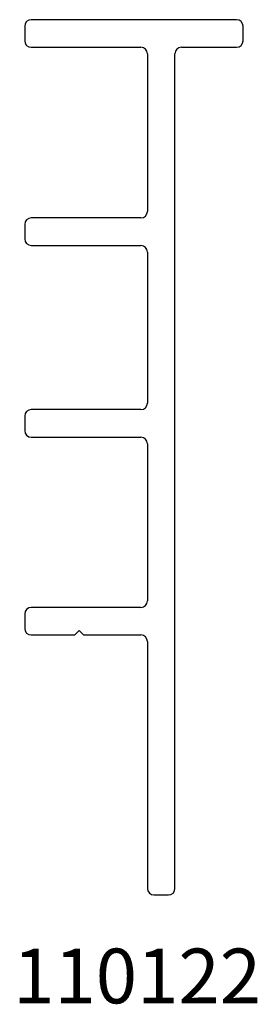
# Model space of a CAD drawing. Units: inches. Extents: x 3.99 to 4.54, y 4.64 to 6.89.
import ezdxf

# ---------------------------------------------------------------- set-up
doc = ezdxf.new("R2010")
doc.units = ezdxf.units.IN
doc.header["$MEASUREMENT"] = 0
doc.styles.get("Standard").update_dxf_attribs({"font": 'RomanS'})

msp = doc.modelspace()

# ---------------------------------------------------------------- linework, layer by layer
at = {"color": 7, "linetype": 'Continuous', "lineweight": 25}
for p, q in [((4.4873, 6.8912), (4.0173, 6.8912)), ((4.0023, 6.8762), (4.0023, 6.8432)), ((4.5023, 6.8432), (4.5023, 6.8762)), ((4.0173, 6.8282), (4.2683, 6.8282)), ((4.3613, 6.8282), (4.4873, 6.8282)), ((4.2833, 6.8132), (4.2833, 6.4532)), ((4.3463, 4.9062), (4.3463, 6.8132)), ((4.2683, 6.4382), (4.0173, 6.4382)), ((4.0023, 6.4232), (4.0023, 6.3902)), ((4.0173, 6.3752), (4.2683, 6.3752)), ((4.2833, 6.3602), (4.2833, 6.0152)), ((4.0023, 5.9852), (4.0023, 5.9522)), ((4.2683, 6.0002), (4.0173, 6.0002)), ((4.0173, 5.9372), (4.2683, 5.9372)), ((4.2833, 5.9222), (4.2833, 5.5632)), ((4.2683, 5.5482), (4.0173, 5.5482)), ((4.0023, 5.5332), (4.0023, 5.5002)), ((4.1173, 5.4852), (4.1273, 5.4952)), ((4.1273, 5.4952), (4.1373, 5.4852)), ((4.0173, 5.4852), (4.1173, 5.4852)), ((4.1373, 5.4852), (4.2683, 5.4852)), ((4.2833, 5.4702), (4.2833, 4.9062)), ((4.2983, 4.8912), (4.3313, 4.8912))]:
    msp.add_line(p, q, dxfattribs=at)
for centre, start, end in [((4.0173, 6.8762), 90, 180), ((4.4873, 6.8762), 0, 90), ((4.0173, 6.8432), 180, 270), ((4.4873, 6.8432), 270, 0), ((4.2683, 6.8132), 0, 90), ((4.3613, 6.8132), 90, 180), ((4.0173, 6.4232), 90, 180), ((4.2683, 6.4532), 270, 0), ((4.0173, 6.3902), 180, 270), ((4.2683, 6.3602), 0, 90), ((4.2683, 6.0152), 270, 0), ((4.0173, 5.9852), 90, 180), ((4.0173, 5.9522), 180, 270), ((4.2683, 5.9222), 0, 90), ((4.2683, 5.5632), 270, 0), ((4.0173, 5.5332), 90, 180), ((4.0173, 5.5002), 180, 270), ((4.2683, 5.4702), 0, 90), ((4.2983, 4.9062), 180, 270), ((4.3313, 4.9062), 270, 0)]:
    msp.add_arc(centre, 0.015, start, end, dxfattribs=at)

# ---------------------------------------------------------------- texts
at = {"insert": (4.0023, 4.7685), "char_height": 0.125, "width": 0.514609, "attachment_point": 1}
msp.add_mtext('{\\pxqc;\\fArial|b1|i0|c1|p0;110122}', dxfattribs=at)

doc.saveas('drawing.dxf')
